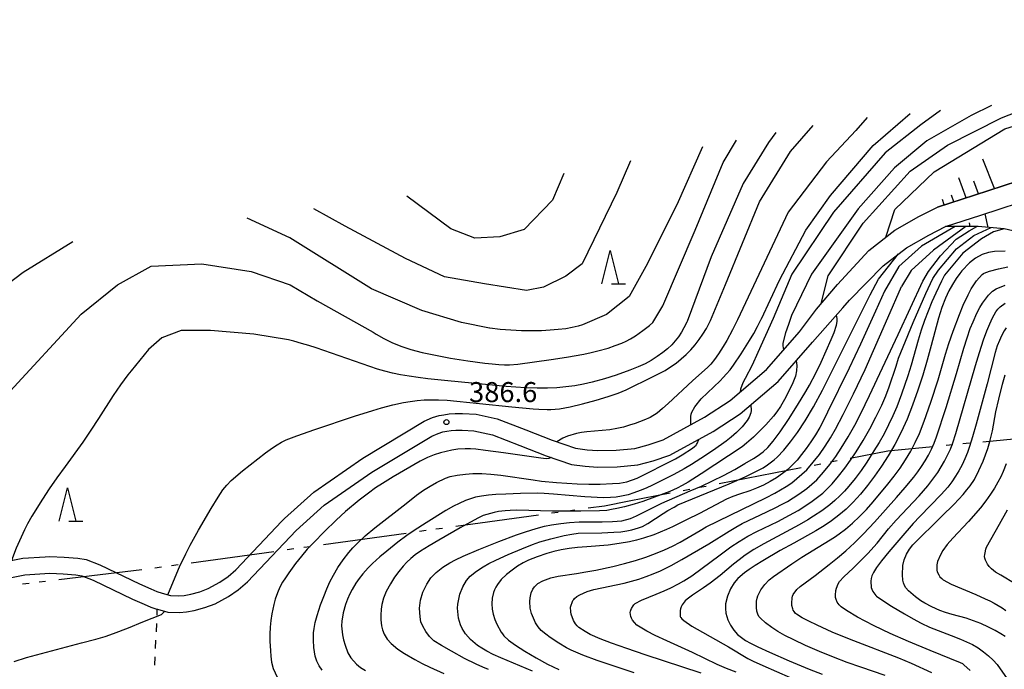
# Model space of a CAD drawing. Units: metres. Extents: x -48055 to -45747, y -124591 to -122873.
# Drawn here: x -47492 to -47344, y -124429 to -124332 of the extents above; entities that cross this region are included whole.
import ezdxf

# ---------------------------------------------------------------- set-up
doc = ezdxf.new("R2010")
doc.units = ezdxf.units.M
doc.header["$LTSCALE"] = 2.5
doc.layers.get('0').update_dxf_attribs({"linetype": 'CONTINUOUS'})
for name, color, linetype in [('1103000', 7, 'CONTINUOUS'), ('2101000', 7, 'CONTINUOUS'), ('6101110', 7, 'CONTINUOUS'), ('6101990', 7, 'CONTINUOUS'), ('6301000', 7, 'CONTINUOUS'), ('6332000', 7, 'CONTINUOUS'), ('7101000', 7, 'CONTINUOUS'), ('7102000', 7, 'CONTINUOUS'), ('7312000', 7, 'CONTINUOUS')]:
    doc.layers.add(name, color=color, linetype=linetype)
doc.styles.add('Dm_Anotation', font='txt')

# ---------------------------------------------------------------- blocks, each defined once
blk = doc.blocks.new('633200')
at = {"color": 0, "linetype": 'ByBlock', "lineweight": -2}
for points in [[(-0.5, -1), (0, 1), (0.5, -1)], [(0.08, -1), (0.92, -1)]]:
    blk.add_lwpolyline(points, dxfattribs=at)
blk = doc.blocks.new('731200')
at = {"color": 0, "linetype": 'ByBlock', "lineweight": -2}
blk.add_circle((0, 0), 0.15, dxfattribs=at)

msp = doc.modelspace()

# ---------------------------------------------------------------- linework, layer by layer
at = {"layer": '1103000', "linetype": 'Continuous'}
for points in [[(-47347.36, -124395.03), (-47341.14, -124394.43)], [(-47361.56, -124396.4), (-47361.05, -124396.35)], [(-47361.05, -124396.35), (-47354.83, -124395.75)], [(-47352.84, -124395.56), (-47351.84, -124395.46)], [(-47350.35, -124395.32), (-47349.35, -124395.22)], [(-47367.19, -124397.49), (-47361.56, -124396.4)], [(-47380.69, -124400.1), (-47374.56, -124398.91)], [(-47372.59, -124398.53), (-47371.61, -124398.34)], [(-47370.14, -124398.06), (-47369.16, -124397.87)], [(-47386.83, -124401.29), (-47380.69, -124400.1)], [(-47392.23, -124402.33), (-47391.25, -124402.14)], [(-47389.78, -124401.86), (-47388.79, -124401.67)], [(-47400.33, -124403.9), (-47394.19, -124402.71)], [(-47406.49, -124404.96), (-47404.04, -124404.62)], [(-47404.04, -124404.62), (-47400.33, -124403.9)], [(-47420.11, -124406.84), (-47413.92, -124405.98)], [(-47411.94, -124405.71), (-47410.94, -124405.57)], [(-47409.46, -124405.37), (-47408.47, -124405.23)], [(-47429.27, -124408.11), (-47428.28, -124407.97)], [(-47426.3, -124407.69), (-47420.11, -124406.84)], [(-47446.11, -124410.43), (-47439.92, -124409.58)], [(-47439.92, -124409.58), (-47433.73, -124408.72)], [(-47431.75, -124408.45), (-47430.76, -124408.31)], [(-47451.56, -124411.19), (-47450.57, -124411.05)], [(-47449.08, -124410.84), (-47448.09, -124410.71)], [(-47465.92, -124413.17), (-47459.73, -124412.32)], [(-47459.73, -124412.32), (-47453.54, -124411.46)], [(-47471.37, -124413.93), (-47470.38, -124413.79)], [(-47468.89, -124413.58), (-47467.9, -124413.45)], [(-47485.76, -124415.69), (-47479.56, -124414.94)], [(-47479.56, -124414.94), (-47473.35, -124414.19)], [(-47491.22, -124416.35), (-47490.23, -124416.23)], [(-47488.74, -124416.05), (-47487.75, -124415.93)]]:
    msp.add_lwpolyline(points, dxfattribs=at)
at = {"layer": '2101000', "flags": 128}
for points in [[(-47372.28, -124375.16), (-47369.1, -124371.47), (-47364.42, -124366.38), (-47360.53, -124363.34), (-47356.93, -124361.3), (-47354.11, -124359.87), (-47348.61, -124358.07), (-47339.99, -124355.28), (-47321.31, -124350.24)], [(-47367.29, -124373.84), (-47362.28, -124368.7), (-47358.77, -124365.97), (-47355.43, -124364.07), (-47352.91, -124362.78), (-47347.63, -124361.07), (-47339.09, -124358.3), (-47327.93, -124355.29)], [(-47496.38, -124416.06), (-47490.85, -124414.96), (-47487.11, -124414.72), (-47485.14, -124414.81), (-47483.24, -124414.98), (-47482.33, -124415.13), (-47480.63, -124415.77), (-47474.75, -124418.61), (-47472.99, -124419.39), (-47472, -124419.81), (-47471.07, -124420.12), (-47471, -124420.14), (-47469.42, -124420.56), (-47467.7, -124420.64), (-47466.64, -124420.53), (-47465.47, -124420.33), (-47463.88, -124419.89), (-47462.37, -124419.31), (-47460.33, -124418.2), (-47458.88, -124417.22), (-47457.51, -124416.05), (-47450.2, -124408.32), (-47446.03, -124404.56), (-47438.86, -124399.62), (-47429.89, -124394.18), (-47428.94, -124393.78), (-47428.22, -124393.56), (-47427.66, -124393.47), (-47426.97, -124393.35), (-47426.28, -124393.3), (-47425.35, -124393.3), (-47423.58, -124393.39), (-47420.82, -124393.99), (-47416.69, -124395.59), (-47412.75, -124397.13), (-47408.95, -124398.47), (-47406.89, -124398.72), (-47405.08, -124398.85), (-47402.12, -124398.82), (-47399.02, -124398.52), (-47396.74, -124397.89), (-47394.22, -124397.05), (-47387.73, -124393.51), (-47383.69, -124390.84), (-47377.99, -124386.02), (-47372.87, -124380.13), (-47368.3, -124374.98), (-47367.29, -124373.84)], [(-47496.93, -124413.62), (-47491.17, -124412.48), (-47487.83, -124412.26), (-47487.13, -124412.21), (-47484.97, -124412.32), (-47482.93, -124412.5), (-47481.69, -124412.7), (-47479.65, -124413.47), (-47473.7, -124416.35), (-47472, -124417.09), (-47471.11, -124417.47), (-47470.28, -124417.75), (-47469.04, -124418.07), (-47467.78, -124418.13), (-47466.98, -124418.05), (-47466.01, -124417.89), (-47464.66, -124417.51), (-47463.42, -124417.03), (-47461.63, -124416.06), (-47460.39, -124415.23), (-47459.24, -124414.24), (-47452.35, -124406.95), (-47451.95, -124406.53), (-47447.58, -124402.59), (-47440.22, -124397.52), (-47431.02, -124391.94), (-47429.79, -124391.43), (-47428.79, -124391.12), (-47428.07, -124391.01), (-47427.27, -124390.87), (-47426.38, -124390.8), (-47425.29, -124390.8), (-47423.25, -124390.91), (-47420.1, -124391.59), (-47415.78, -124393.26), (-47411.88, -124394.79), (-47408.38, -124396.02), (-47406.64, -124396.23), (-47405, -124396.35), (-47402.26, -124396.32), (-47399.48, -124396.05), (-47397.47, -124395.5), (-47395.22, -124394.75), (-47389.02, -124391.37), (-47385.19, -124388.84), (-47379.75, -124384.23), (-47374.82, -124378.56), (-47372.28, -124375.16)]]:
    msp.add_lwpolyline(points, dxfattribs=at)
at = {"layer": '6101110', "flags": 128}
for points in [[(-47321.31, -124350.24), (-47339.99, -124355.28), (-47348.61, -124358.07), (-47354.11, -124359.87)], [(-47340.47, -124364.01), (-47344.16, -124363.13), (-47348.04, -124362.79), (-47352.91, -124362.78)]]:
    msp.add_lwpolyline(points, dxfattribs=at)
at = {"layer": '6101990', "flags": 128}
for points in [[(-47345.58, -124357.09), (-47347.33, -124352.7)], [(-47349.82, -124358.47), (-47350.94, -124355.52)], [(-47347.99, -124357.87), (-47348.7, -124356)], [(-47353.14, -124359.55), (-47353.4, -124358.76)], [(-47351.66, -124359.07), (-47352.01, -124358.1)], [(-47346.55, -124362.92), (-47347.01, -124360.87)], [(-47349.22, -124362.79), (-47349.35, -124362.23)]]:
    msp.add_lwpolyline(points, dxfattribs=at)
at = {"layer": '6301000', "linetype": 'Continuous'}
for points in [[(-47471.07, -124420.12), (-47471.11, -124421.02)], [(-47471.16, -124422.26), (-47471.21, -124423.51)], [(-47471.27, -124424.76), (-47471.32, -124426.01)], [(-47471.37, -124427.26), (-47471.42, -124428.51)]]:
    msp.add_lwpolyline(points, dxfattribs=at)
at = {"layer": '7101000', "flags": 128}
for points, elevation in [([(-47380.51, -124376.63), (-47377.82, -124370.83), (-47373.83, -124363.36), (-47370.14, -124358.15), (-47363.79, -124350.66), (-47358.23, -124345.85)], 390), ([(-47389.36, -124350.85), (-47393.19, -124359.54), (-47397.85, -124368.77), (-47400.34, -124373.28), (-47403.73, -124375.95), (-47407.33, -124377.54)], 380), ([(-47421.23, -124378.01), (-47425.42, -124377.15), (-47431.37, -124375.37), (-47438.92, -124372.15), (-47451.16, -124364.49), (-47457.56, -124361.54)], 380), ([(-47351.47, -124362.79), (-47356.53, -124365.74), (-47359.93, -124368.79), (-47362.05, -124372.46)], 400), ([(-47483.68, -124365.07), (-47491.12, -124369.66), (-47500.17, -124376.51), (-47507.5, -124384.58), (-47512.79, -124391.91)], 380), ([(-47343.99, -124366.46), (-47345.61, -124366.53), (-47346.47, -124366.67), (-47347.44, -124366.98), (-47348.45, -124367.53), (-47349.32, -124368.23), (-47350.48, -124369.41)], 410), ([(-47350.48, -124369.41), (-47350.8, -124369.82), (-47351.34, -124370.6), (-47351.88, -124371.48), (-47352.41, -124372.45), (-47352.94, -124373.55), (-47353.47, -124374.91), (-47354, -124376.54), (-47355.07, -124380.63), (-47355.67, -124382.84), (-47356.33, -124385.07), (-47357.06, -124387.3), (-47357.85, -124389.54), (-47358.69, -124391.65), (-47359.59, -124393.62), (-47360.53, -124395.44), (-47361.53, -124397.13), (-47362.54, -124398.72), (-47363.57, -124400.21), (-47364.62, -124401.61), (-47365.68, -124402.91), (-47366.75, -124404.08), (-47367.82, -124405.13), (-47368.9, -124406.06), (-47369.99, -124406.88), (-47371.13, -124407.66), (-47372.35, -124408.41), (-47375.66, -124410.21), (-47377.68, -124411.33), (-47380.31, -124412.89), (-47381.43, -124413.59), (-47382.34, -124414.19), (-47383.06, -124414.69), (-47384.04, -124415.51), (-47384.6, -124416.16), (-47385.14, -124417.07), (-47385.6, -124418.15), (-47385.87, -124419.32), (-47385.91, -124420), (-47385.82, -124420.71), (-47385.52, -124421.73), (-47385.15, -124422.52), (-47384.66, -124423.26), (-47384.07, -124423.9), (-47382.87, -124424.8), (-47382.15, -124425.21), (-47381.05, -124425.77), (-47379.29, -124426.58), (-47376.33, -124427.85), (-47373.36, -124429.09), (-47371.43, -124429.85)], 410), ([(-47362.05, -124372.46), (-47363.4, -124375.45), (-47365.68, -124380.44), (-47367.37, -124384.03), (-47370.59, -124390.62), (-47371.17, -124391.78), (-47371.78, -124392.91), (-47372.42, -124394), (-47373.1, -124395.06), (-47373.8, -124396.06), (-47374.48, -124396.97), (-47375.17, -124397.79), (-47375.85, -124398.52), (-47376.56, -124399.19), (-47377.36, -124399.82), (-47378.25, -124400.43), (-47379.21, -124401), (-47380.22, -124401.53), (-47381.23, -124401.99), (-47382.25, -124402.38), (-47383.77, -124402.87), (-47384.77, -124403.22), (-47385.75, -124403.63), (-47389.8, -124405.77), (-47391.74, -124406.76), (-47393.83, -124407.79), (-47394.74, -124408.21), (-47395.68, -124408.6), (-47396.65, -124408.97), (-47398.19, -124409.48), (-47399.23, -124409.77), (-47400.26, -124410.02), (-47401.81, -124410.3), (-47403.46, -124410.51), (-47406.67, -124410.77), (-47408.04, -124410.88), (-47409.31, -124411.04), (-47410.51, -124411.25), (-47411.62, -124411.5), (-47412.65, -124411.79), (-47414.09, -124412.26), (-47415.38, -124412.77), (-47416.2, -124413.17), (-47417.03, -124413.67), (-47417.87, -124414.26), (-47418.71, -124414.94), (-47419.48, -124415.68), (-47420.07, -124416.45), (-47420.31, -124416.84), (-47420.5, -124417.24), (-47420.66, -124417.65), (-47420.85, -124418.48), (-47420.91, -124419.3), (-47420.87, -124420.1), (-47420.71, -124420.89), (-47420.45, -124421.66), (-47420.16, -124422.37), (-47419.49, -124423.58), (-47419.31, -124423.84), (-47419.09, -124424.11), (-47418.38, -124424.75), (-47417.34, -124425.52), (-47415.96, -124426.42), (-47414.28, -124427.43), (-47412.56, -124428.35), (-47411.71, -124428.76), (-47410.85, -124429.14)], 400), ([(-47391.06, -124392.48), (-47391.07, -124391.27), (-47391.01, -124390.9), (-47390.92, -124390.63), (-47390.46, -124389.8), (-47389.53, -124388.59), (-47386.7, -124385.89), (-47386.22, -124385.43), (-47385.72, -124384.88), (-47385.21, -124384.25), (-47384.67, -124383.54), (-47383.52, -124381.88), (-47382.29, -124379.89), (-47381.67, -124378.82), (-47381.09, -124377.75), (-47380.54, -124376.68), (-47380.51, -124376.63)], 390), ([(-47407.33, -124377.54), (-47407.98, -124377.74), (-47408.85, -124377.93), (-47409.83, -124378.1), (-47410.94, -124378.24), (-47412.15, -124378.34), (-47413.48, -124378.4), (-47414.91, -124378.42), (-47416.46, -124378.4), (-47418.05, -124378.33), (-47419.63, -124378.2), (-47421.2, -124378.01), (-47421.23, -124378.01)], 380), ([(-47344, -124424.23), (-47344.63, -124423.8), (-47345.47, -124423.33), (-47346.49, -124422.8), (-47347.62, -124422.29), (-47348.73, -124421.85), (-47349.82, -124421.48), (-47351.95, -124420.92), (-47352.91, -124420.62), (-47353.8, -124420.3), (-47354.98, -124419.78), (-47356.02, -124419.23), (-47356.64, -124418.85), (-47357.44, -124418.28), (-47358.46, -124417.39), (-47358.88, -124416.91), (-47359.08, -124416.56), (-47359.23, -124416.19), (-47359.32, -124415.8), (-47359.37, -124414.98), (-47359.31, -124413.56), (-47359.12, -124412.74), (-47358.78, -124411.9), (-47358.32, -124411.11), (-47357.84, -124410.49), (-47353.48, -124406.19), (-47351.69, -124404.43), (-47350.94, -124403.64), (-47350.28, -124402.92), (-47349.72, -124402.26), (-47349.25, -124401.66), (-47348.59, -124400.67), (-47347.93, -124399.34), (-47347.31, -124397.97), (-47346.93, -124397.02), (-47346.58, -124396.04), (-47346.27, -124395.02), (-47345.89, -124393.38), (-47345.37, -124390.55), (-47344.96, -124388.68), (-47344.4, -124386.39), (-47344.01, -124385)], 420), ([(-47446.31, -124429.28), (-47446.78, -124428.61), (-47447.14, -124427.91), (-47447.39, -124427.15), (-47447.59, -124425.89), (-47447.64, -124424.76), (-47447.61, -124423.68), (-47447.54, -124423.02), (-47447.36, -124422.11), (-47447.08, -124421.09), (-47446.55, -124419.47), (-47446.09, -124418.2), (-47445.64, -124417.07), (-47445.18, -124416.05), (-47444.62, -124415.01), (-47443.95, -124413.89), (-47443.17, -124412.73), (-47442.32, -124411.63), (-47441.71, -124410.93), (-47441.06, -124410.26), (-47439.88, -124409.16), (-47438.41, -124407.93), (-47433.75, -124404.28), (-47432.16, -124403.06), (-47431.12, -124402.31), (-47430.14, -124401.67), (-47429.2, -124401.12), (-47427.85, -124400.5), (-47427.12, -124400.27), (-47426.09, -124400.05), (-47424.84, -124399.89), (-47423.72, -124399.82), (-47422.41, -124399.81), (-47421.07, -124399.88), (-47419.54, -124400.03), (-47414.7, -124400.75), (-47413.47, -124400.93), (-47411.21, -124401.13), (-47408.11, -124401.32), (-47406.37, -124401.39), (-47404.65, -124401.39), (-47402.83, -124401.3), (-47401.79, -124401.23), (-47400.68, -124401.03), (-47399.13, -124400.52), (-47393.39, -124397.59), (-47392.37, -124397.01), (-47390.81, -124395.99), (-47390.51, -124395.77), (-47390.27, -124395.53), (-47390.22, -124395.47), (-47390.13, -124395.31), (-47389.9, -124394.69)], 390)]:
    msp.add_lwpolyline(points, dxfattribs=dict(at, elevation=elevation))
at = {"layer": '7102000', "flags": 128}
for points, elevation in [([(-47361.89, -124364.4), (-47360.52, -124360.25), (-47354.62, -124354.59), (-47344.04, -124348.15), (-47332.1, -124344.46), (-47320.52, -124340.37), (-47313.16, -124337.25), (-47303.63, -124331.8)], 398), ([(-47346.03, -124344.67), (-47349.08, -124346.15), (-47355.72, -124349.96), (-47360.57, -124354.02), (-47366, -124360.15), (-47372.99, -124369.91), (-47375.99, -124376.14)], 394), ([(-47371.58, -124374.35), (-47370.5, -124370.19), (-47365.26, -124362.27), (-47358.21, -124354.51), (-47352.62, -124350.61), (-47344.55, -124346.51), (-47337.9, -124343.89)], 396), ([(-47353.7, -124345.41), (-47356.62, -124347.56), (-47361.96, -124351.73), (-47369.73, -124360.62), (-47375.96, -124369.94), (-47378.77, -124376.57)], 392), ([(-47388.14, -124376.88), (-47385.91, -124371.47), (-47380.79, -124359.07), (-47376.16, -124351.53), (-47372.78, -124347.64)], 386), ([(-47364.65, -124346.46), (-47366.36, -124348.41), (-47370.77, -124353.11), (-47376.48, -124360.65), (-47380.51, -124369.14), (-47384.09, -124376.75)], 388), ([(-47378.37, -124348.72), (-47379.43, -124350.21), (-47383.24, -124356.35), (-47388.04, -124367.34), (-47391.62, -124377)], 384), ([(-47396.79, -124377.18), (-47395.27, -124374.65), (-47390.41, -124363.35), (-47386.22, -124353.2), (-47384.23, -124349.86)], 382), ([(-47400.13, -124352.93), (-47402.16, -124357.67), (-47407.37, -124368.38), (-47409.79, -124370.22), (-47413.16, -124371.86), (-47415.71, -124372.4), (-47422, -124371.4), (-47427.98, -124370.34), (-47433.81, -124367.56), (-47442.89, -124362.76), (-47447.55, -124360.16)], 378), ([(-47410.1, -124354.86), (-47411.79, -124358.84), (-47416.03, -124363.25), (-47419.71, -124364.34), (-47423.45, -124364.53), (-47427.05, -124363.13), (-47433.64, -124358.23)], 376), ([(-47349.89, -124362.79), (-47354.74, -124366.31), (-47358.09, -124369.4), (-47359.51, -124371.79)], 402), ([(-47356.35, -124370.96), (-47355.49, -124369.52), (-47353.69, -124367.19), (-47351.35, -124364.68), (-47349.39, -124363.46), (-47348.25, -124362.79)], 404), ([(-47354.85, -124370.56), (-47353.99, -124369.32), (-47351.29, -124366.13), (-47348.68, -124364.13), (-47346.1, -124362.96)], 406), ([(-47344.16, -124363.13), (-47345.72, -124363.58), (-47347.55, -124364.63), (-47350.34, -124366.76), (-47353.08, -124370.1)], 408), ([(-47364.2, -124373.03), (-47362.96, -124370.7), (-47359.95, -124366.89)], 398), ([(-47493.65, -124388.09), (-47482.41, -124375.91), (-47476.97, -124371.53), (-47471.96, -124368.74), (-47464.32, -124368.4), (-47456.93, -124369.52), (-47451.12, -124371.52), (-47447.09, -124373.91), (-47438.7, -124378.6)], 382), ([(-47361.96, -124430.05), (-47365.62, -124428.82), (-47367.65, -124428.1), (-47369.72, -124427.32), (-47371.81, -124426.46), (-47373.89, -124425.55), (-47375.65, -124424.74), (-47377.02, -124424.05), (-47378.03, -124423.49), (-47378.97, -124422.85), (-47379.88, -124422.18), (-47380.66, -124421.49), (-47380.88, -124421.21), (-47381.04, -124420.88), (-47381.19, -124420.43), (-47381.27, -124419.85), (-47381.23, -124418.91), (-47381.16, -124418.48), (-47381.03, -124418.1), (-47380.58, -124417.25), (-47379.99, -124416.43), (-47379.34, -124415.74), (-47378.68, -124415.21), (-47375.94, -124413.32), (-47374.44, -124412.33), (-47371.12, -124410.3), (-47369.54, -124409.31), (-47368.87, -124408.86), (-47367.9, -124408.13), (-47366.88, -124407.26), (-47365.82, -124406.25), (-47364.79, -124405.18), (-47363.79, -124404.06), (-47361.57, -124401.37), (-47360.63, -124400.19), (-47359.74, -124398.99), (-47358.91, -124397.75), (-47358.14, -124396.46), (-47357.45, -124395.14), (-47356.84, -124393.78), (-47356.11, -124391.93), (-47355.11, -124389.1), (-47354.01, -124385.78), (-47352.91, -124381.93), (-47352.41, -124380.3), (-47351.78, -124378.46), (-47350.85, -124375.98), (-47350.27, -124374.57), (-47349.53, -124373.02), (-47349.08, -124372.15), (-47348.31, -124370.93), (-47347.45, -124369.96), (-47347.26, -124369.82), (-47347.15, -124369.76), (-47346.35, -124369.49), (-47345, -124369.11), (-47343.57, -124368.84)], 412), ([(-47389.56, -124429.72), (-47397.91, -124426.94), (-47400.67, -124426.01), (-47402.97, -124425.21), (-47404.68, -124424.57), (-47406.17, -124423.92), (-47406.93, -124423.48), (-47407.84, -124422.85), (-47408.1, -124422.6), (-47408.34, -124422.31), (-47408.64, -124421.82), (-47409.02, -124420.85), (-47409.08, -124420.52), (-47409.11, -124419.83), (-47409.08, -124419.65), (-47408.82, -124418.99), (-47408.74, -124418.83), (-47408.63, -124418.67), (-47408.5, -124418.52), (-47408.16, -124418.23), (-47407.73, -124417.97), (-47406.62, -124417.5), (-47405.61, -124417.2), (-47401.07, -124416.21), (-47399.96, -124415.94), (-47398.87, -124415.62), (-47397.78, -124415.25), (-47396.71, -124414.83), (-47395.65, -124414.37), (-47394.04, -124413.58), (-47392.43, -124412.68), (-47388.4, -124410.32), (-47385.33, -124408.43), (-47384.35, -124407.83), (-47383.4, -124407.29), (-47379.72, -124405.56), (-47378.37, -124404.91), (-47377.48, -124404.45), (-47376.61, -124403.97), (-47375.75, -124403.46), (-47374.92, -124402.91), (-47373.71, -124402.04), (-47372.95, -124401.4), (-47372.23, -124400.72), (-47371.22, -124399.62), (-47370.27, -124398.46), (-47369.38, -124397.26), (-47368.55, -124396.01), (-47367.5, -124394.31), (-47366.53, -124392.56), (-47365.61, -124390.79), (-47364.3, -124388.1), (-47360.02, -124378.97), (-47356.35, -124370.96)], 404), ([(-47384.29, -124429.56), (-47385.75, -124428.99), (-47387.13, -124428.4), (-47390.85, -124426.6), (-47394.69, -124424.89), (-47396.41, -124424.09), (-47397.7, -124423.41), (-47399.15, -124422.5), (-47399.54, -124422.14), (-47399.81, -124421.79), (-47399.99, -124421.46), (-47400.07, -124421.23), (-47400.14, -124420.93), (-47400.15, -124420.61), (-47400.13, -124420.44), (-47400.09, -124420.28), (-47399.99, -124420.03), (-47399.74, -124419.62), (-47399.61, -124419.46), (-47399.4, -124419.28), (-47398.49, -124418.75), (-47396.26, -124417.88), (-47395.09, -124417.38), (-47394.07, -124416.91), (-47392.95, -124416.34), (-47392.15, -124415.9), (-47390.91, -124415.12), (-47386.68, -124411.96), (-47385.07, -124410.79), (-47383.82, -124409.97), (-47382.53, -124409.2), (-47381.21, -124408.49), (-47378.07, -124406.97), (-47376.29, -124406.05), (-47374.98, -124405.32), (-47374.13, -124404.8), (-47372.9, -124403.96), (-47372.1, -124403.36), (-47371.33, -124402.73), (-47370.6, -124402.05), (-47369.91, -124401.34), (-47368.94, -124400.2), (-47368.02, -124399.02), (-47367.15, -124397.8), (-47366.32, -124396.56), (-47365.27, -124394.86), (-47364.28, -124393.12), (-47363.35, -124391.35), (-47362.48, -124389.55), (-47361.89, -124388.18), (-47361.35, -124386.81), (-47360.33, -124383.69), (-47359.95, -124382.54), (-47359.29, -124380.83), (-47357.77, -124377.19), (-47355.87, -124372.81), (-47354.85, -124370.56)], 406), ([(-47353.08, -124370.1), (-47353.53, -124370.97), (-47354.39, -124372.76), (-47354.96, -124374.07), (-47355.53, -124375.46), (-47356.07, -124376.89), (-47356.56, -124378.34), (-47357.01, -124379.83), (-47358.06, -124383.57), (-47358.56, -124385.14), (-47359.51, -124387.93), (-47360.22, -124389.8), (-47360.81, -124391.17), (-47361.45, -124392.51), (-47362.14, -124393.84), (-47362.89, -124395.14), (-47363.66, -124396.42), (-47364.74, -124398.1), (-47365.58, -124399.34), (-47366.48, -124400.54), (-47367.42, -124401.7), (-47368.08, -124402.44), (-47368.78, -124403.15), (-47369.51, -124403.83), (-47370.27, -124404.47), (-47371.46, -124405.37), (-47372.69, -124406.21), (-47373.55, -124406.74), (-47374.84, -124407.49), (-47376.16, -124408.2), (-47380.13, -124410.32), (-47381.64, -124411.2), (-47382.92, -124412.02), (-47383.85, -124412.73), (-47384.67, -124413.4), (-47386.7, -124415.1), (-47388.21, -124416.25), (-47389.17, -124416.92), (-47390.84, -124418.01), (-47391.63, -124418.6), (-47391.94, -124418.89), (-47392.36, -124419.46), (-47392.52, -124419.77), (-47392.62, -124420.06), (-47392.68, -124420.34), (-47392.69, -124420.61), (-47392.69, -124420.7), (-47392.69, -124420.78), (-47392.69, -124420.85), (-47392.69, -124420.92), (-47392.69, -124420.99), (-47392.69, -124421.05), (-47392.69, -124421.11), (-47392.68, -124421.17), (-47392.66, -124421.24), (-47392.63, -124421.31), (-47392.58, -124421.38), (-47392.45, -124421.55), (-47392.15, -124421.83), (-47390.95, -124422.65), (-47390.12, -124423.13), (-47385.45, -124425.76), (-47382.52, -124427.52), (-47381.77, -124427.9), (-47380.28, -124428.57), (-47376.18, -124430.36)], 408), ([(-47399.58, -124429.64), (-47402.74, -124428.62), (-47405.14, -124427.79), (-47407.25, -124426.99), (-47408.99, -124426.25), (-47409.71, -124425.9), (-47410.88, -124425.23), (-47412.17, -124424.36), (-47412.83, -124423.88), (-47413.5, -124423.3), (-47413.96, -124422.78), (-47414.34, -124422.19), (-47414.94, -124420.78), (-47415.13, -124419.99), (-47415.2, -124418.99), (-47415.16, -124418.44), (-47414.98, -124417.68), (-47414.74, -124417.11), (-47414.53, -124416.79), (-47414.28, -124416.51), (-47413.99, -124416.27), (-47413.27, -124415.87), (-47412.08, -124415.44), (-47410.97, -124415.19), (-47408.22, -124414.78), (-47406.83, -124414.55), (-47405.31, -124414.27), (-47402.77, -124413.72), (-47401.02, -124413.3), (-47399.37, -124412.83), (-47397.83, -124412.33), (-47396.39, -124411.79), (-47395.05, -124411.23), (-47393.81, -124410.66), (-47392.67, -124410.08), (-47389.68, -124408.33), (-47388.8, -124407.81), (-47379.87, -124403.42), (-47378.5, -124402.74), (-47377.63, -124402.25), (-47376.79, -124401.73), (-47375.97, -124401.17), (-47375.18, -124400.57), (-47374.44, -124399.92), (-47373.73, -124399.23), (-47372.74, -124398.11), (-47371.81, -124396.93), (-47370.95, -124395.72), (-47370.14, -124394.46), (-47369.39, -124393.17), (-47368.25, -124390.98), (-47366.7, -124387.85), (-47364.96, -124384.19), (-47361.59, -124376.46), (-47359.51, -124371.79)], 402), ([(-47354.99, -124429.65), (-47358, -124428.27), (-47359.92, -124427.45), (-47366.66, -124424.86), (-47368.32, -124424.21), (-47369.9, -124423.55), (-47372.14, -124422.53), (-47373.43, -124421.91), (-47374.4, -124421.41), (-47375.25, -124420.89), (-47375.38, -124420.78), (-47375.61, -124420.49), (-47375.73, -124420.28), (-47375.82, -124420.07), (-47375.94, -124419.56), (-47375.97, -124419.21), (-47375.91, -124418.41), (-47375.84, -124418.18), (-47375.73, -124417.95), (-47375.18, -124417.19), (-47374.71, -124416.74), (-47372.46, -124415.08), (-47370.35, -124413.44), (-47369.09, -124412.41), (-47367.85, -124411.36), (-47366.57, -124410.18), (-47365.23, -124408.85), (-47363.57, -124407.11), (-47360.27, -124403.41), (-47358.96, -124401.91), (-47357.69, -124400.36), (-47357.1, -124399.56), (-47356.53, -124398.74), (-47356, -124397.9), (-47355.49, -124397.04), (-47355.03, -124396.15), (-47354.62, -124395.25), (-47354.26, -124394.32), (-47352.85, -124389.93), (-47351.26, -124384.8), (-47350.17, -124381.03), (-47349.69, -124379.45), (-47349.21, -124378.08), (-47348.81, -124377.06), (-47348.23, -124375.76), (-47347.81, -124374.94), (-47347.4, -124374.27), (-47346.51, -124373.08), (-47345.88, -124372.5), (-47345.36, -124372.15), (-47344.01, -124371.6)], 414), ([(-47414.79, -124429.43), (-47419.56, -124427.42), (-47420.71, -124426.91), (-47421.67, -124426.42), (-47422.42, -124425.98), (-47423.04, -124425.55), (-47424.07, -124424.69), (-47424.83, -124423.82), (-47425.36, -124423.02), (-47425.6, -124422.46), (-47425.88, -124421.46), (-47426.05, -124419.99), (-47426.01, -124419.36), (-47425.7, -124417.88), (-47425.24, -124416.76), (-47424.68, -124415.84), (-47424.14, -124415.19), (-47423.21, -124414.45), (-47422.2, -124413.78), (-47421.34, -124413.29), (-47420.32, -124412.77), (-47418.46, -124411.92), (-47416.42, -124411.07), (-47414.82, -124410.44), (-47413.72, -124410.05), (-47412.07, -124409.59), (-47410.07, -124409.11), (-47408.91, -124408.87), (-47407.95, -124408.73), (-47404.4, -124408.67), (-47402.63, -124408.6), (-47401.59, -124408.52), (-47400.69, -124408.39), (-47399.92, -124408.22), (-47398.93, -124407.95), (-47398.32, -124407.74), (-47397.52, -124407.29), (-47395.25, -124405.81), (-47394.53, -124405.36), (-47393.6, -124404.82), (-47393.01, -124404.5), (-47385.34, -124401.35), (-47382.94, -124400.3), (-47381.93, -124399.81), (-47381.04, -124399.35), (-47380.26, -124398.93), (-47379.62, -124398.52), (-47378.62, -124397.76), (-47378.14, -124397.33), (-47377.15, -124396.3), (-47376.13, -124395.07), (-47375.08, -124393.64), (-47373.95, -124391.91), (-47372.71, -124389.8), (-47371.37, -124387.31), (-47364.2, -124373.03)], 398), ([(-47349.22, -124429.33), (-47350.16, -124428.46), (-47350.34, -124428.33), (-47350.67, -124428.16), (-47355.24, -124426.32), (-47358.48, -124424.96), (-47361.21, -124423.75), (-47363.64, -124422.62), (-47364.99, -124421.93), (-47366.13, -124421.31), (-47367.77, -124420.33), (-47368.55, -124419.79), (-47368.88, -124419.45), (-47369.14, -124419.06), (-47369.32, -124418.68), (-47369.37, -124418.51), (-47369.4, -124418.36), (-47369.41, -124418.29), (-47369.41, -124418.21), (-47369.41, -124418.12), (-47369.42, -124418.03), (-47369.37, -124417.32), (-47369.28, -124416.96), (-47369, -124416.31), (-47368.8, -124415.96), (-47368.17, -124415.27), (-47366.75, -124413.96), (-47365.71, -124412.95), (-47364.57, -124411.76), (-47363.18, -124410.21), (-47361.46, -124408.1), (-47360.31, -124406.77), (-47356.9, -124403.13), (-47356.23, -124402.39), (-47355.58, -124401.63), (-47354.67, -124400.45), (-47354.09, -124399.64), (-47353.56, -124398.8), (-47353.07, -124397.94), (-47352.61, -124397.05), (-47352.2, -124396.14), (-47351.83, -124395.22), (-47351.36, -124393.8), (-47348.42, -124383.61), (-47347.85, -124381.69), (-47347.23, -124379.78), (-47346.72, -124378.4), (-47346.29, -124377.35), (-47345.91, -124376.48), (-47345.41, -124375.55), (-47345.1, -124375.16), (-47344.74, -124374.8), (-47343.99, -124374.26)], 416), ([(-47469.46, -124417.96), (-47468.61, -124415.92), (-47467.68, -124413.8), (-47466.75, -124411.81), (-47466.11, -124410.53), (-47464.86, -124408.28), (-47462.95, -124405.02), (-47461.91, -124403.34), (-47461.2, -124402.26), (-47460.61, -124401.52), (-47459.97, -124400.84), (-47458.25, -124399.42), (-47455.97, -124397.61), (-47454.8, -124396.7), (-47453.76, -124395.93), (-47453.07, -124395.49), (-47452.39, -124395.1), (-47451.71, -124394.77), (-47450.13, -124394.14), (-47447.43, -124393.2), (-47441.45, -124391.21), (-47438.74, -124390.34), (-47437.42, -124389.94), (-47435.75, -124389.5), (-47434.15, -124389.16), (-47433.11, -124388.99), (-47432.08, -124388.86), (-47431.04, -124388.78), (-47429.98, -124388.75), (-47428.91, -124388.76), (-47427.59, -124388.83), (-47417.92, -124389.81), (-47414.69, -124390.11), (-47413.87, -124390.17), (-47412.59, -124390.23), (-47412.04, -124390.22), (-47410.75, -124390.09), (-47409.18, -124389.81), (-47407.33, -124389.38), (-47405.29, -124388.82), (-47403.48, -124388.27), (-47401.98, -124387.75), (-47400.79, -124387.26), (-47396.71, -124385.28), (-47395.82, -124384.83), (-47394.95, -124384.35), (-47394.11, -124383.82), (-47393.3, -124383.25), (-47392.52, -124382.64), (-47391.78, -124381.98), (-47391.09, -124381.27), (-47390.44, -124380.52), (-47389.83, -124379.73), (-47389.28, -124378.91), (-47388.76, -124378.06), (-47388.14, -124376.88)], 386), ([(-47391.62, -124377), (-47391.68, -124377.13), (-47392.13, -124377.99), (-47392.5, -124378.63), (-47392.95, -124379.3), (-47393.43, -124379.91), (-47393.95, -124380.51), (-47394.56, -124381.1), (-47395.28, -124381.69), (-47396.12, -124382.29), (-47397.02, -124382.85), (-47397.95, -124383.35), (-47398.97, -124383.82), (-47400.23, -124384.33), (-47402.29, -124385.06), (-47404.02, -124385.6), (-47405.87, -124386.09), (-47407.16, -124386.39), (-47408.48, -124386.64), (-47409.82, -124386.83), (-47411.18, -124386.96), (-47412.57, -124387.03), (-47414.12, -124387.03), (-47415.84, -124386.97), (-47418.74, -124386.76), (-47427.48, -124385.92), (-47430.48, -124385.62), (-47431.91, -124385.43), (-47433.27, -124385.23), (-47434.56, -124385), (-47435.79, -124384.74), (-47436.95, -124384.46), (-47438.04, -124384.16), (-47447.23, -124380.99), (-47448.3, -124380.63), (-47449.42, -124380.3), (-47450.58, -124379.99), (-47451.38, -124379.79)], 384), ([(-47438.7, -124378.6), (-47438.21, -124378.94), (-47437.09, -124379.59), (-47435.86, -124380.18), (-47434.51, -124380.71), (-47433.03, -124381.2), (-47431.34, -124381.65), (-47429.36, -124382.08), (-47427.07, -124382.51), (-47424.48, -124382.92), (-47421.95, -124383.26), (-47420.86, -124383.37), (-47419.87, -124383.45), (-47418.99, -124383.49), (-47418.23, -124383.5), (-47417.02, -124383.41), (-47412.03, -124382.73), (-47409.69, -124382.37), (-47407.13, -124381.91), (-47406.01, -124381.67), (-47405.04, -124381.44), (-47403.46, -124381), (-47402.41, -124380.64), (-47401.43, -124380.27), (-47400.79, -124379.97), (-47400.11, -124379.6), (-47399.39, -124379.16), (-47398.27, -124378.37), (-47397.3, -124377.62), (-47396.79, -124377.18)], 382), ([(-47421.4, -124429.15), (-47422.26, -124428.81), (-47423.25, -124428.38), (-47424.98, -124427.51), (-47426.94, -124426.43), (-47428.45, -124425.56), (-47429.57, -124424.85), (-47430.25, -124424.22), (-47430.8, -124423.48), (-47431.26, -124422.67), (-47431.51, -124422), (-47431.65, -124421.28), (-47431.71, -124419.96), (-47431.57, -124418.77), (-47431.22, -124417.58), (-47430.64, -124416.37), (-47430.02, -124415.44), (-47429.26, -124414.63), (-47428.24, -124413.84), (-47427.21, -124413.19), (-47426.36, -124412.73), (-47425.21, -124412.18), (-47422.87, -124411.18), (-47419.87, -124410), (-47417.22, -124409.01), (-47415.83, -124408.52), (-47414.25, -124408.02), (-47413, -124407.69), (-47411.97, -124407.47), (-47410.58, -124407.28), (-47409.26, -124407.13), (-47407.79, -124407.05), (-47404.39, -124407.03), (-47402.82, -124407), (-47401.4, -124406.89), (-47400.1, -124406.54), (-47399.2, -124406.16), (-47396.94, -124404.98), (-47395.41, -124404.22), (-47391.17, -124402.4), (-47389.51, -124401.68), (-47387.85, -124400.91), (-47386.18, -124400.08), (-47384.51, -124399.19), (-47382.97, -124398.32), (-47381.69, -124397.54), (-47381.14, -124397.18), (-47380.25, -124396.53), (-47379.56, -124395.91), (-47378.73, -124394.94), (-47377.7, -124393.54), (-47376.47, -124391.73), (-47375.1, -124389.57), (-47373.86, -124387.51), (-47373.31, -124386.55), (-47372.35, -124384.74), (-47371.57, -124383.11), (-47370.07, -124379.7), (-47369.63, -124378.67), (-47369.26, -124377.56), (-47369.17, -124377), (-47369.18, -124376.59), (-47369.26, -124376.07)], 396), ([(-47384.09, -124376.75), (-47384.84, -124378.25), (-47385.69, -124379.85), (-47386.23, -124380.78), (-47386.96, -124381.88), (-47387.54, -124382.7), (-47388.11, -124383.42), (-47388.54, -124383.88), (-47390.85, -124385.9), (-47394.48, -124389.3), (-47395.32, -124390.08), (-47396.14, -124390.74), (-47397.19, -124391.39), (-47398.13, -124391.79), (-47399.44, -124392.28), (-47400.25, -124392.57), (-47401.16, -124392.85), (-47402.15, -124393.07), (-47403.23, -124393.25), (-47406.67, -124393.57), (-47407.44, -124393.66), (-47408.21, -124393.8), (-47409.55, -124394.19), (-47410.27, -124394.52), (-47411.15, -124395.04)], 388), ([(-47378.77, -124376.57), (-47381.05, -124381.69), (-47381.91, -124383.57), (-47382.95, -124385.54), (-47383.28, -124386.21), (-47383.64, -124387.15), (-47383.7, -124387.58)], 392), ([(-47375.99, -124376.14), (-47376.46, -124377.49), (-47376.88, -124378.73), (-47377.3, -124380.27), (-47377.32, -124380.67), (-47377.27, -124380.98), (-47377.19, -124381.29)], 394), ([(-47451.38, -124379.79), (-47456.53, -124378.91), (-47463.04, -124378.39), (-47467.46, -124378.36), (-47470.35, -124379.46), (-47472.33, -124381.23), (-47474.92, -124384.41)], 384), ([(-47343.86, -124377.99), (-47344.14, -124378.44), (-47344.54, -124379.19), (-47344.85, -124379.86), (-47345.17, -124380.69), (-47345.5, -124381.69), (-47346.7, -124386.36), (-47348.33, -124392.38), (-47348.87, -124394.3), (-47349.31, -124395.73), (-47349.65, -124396.67), (-47350.03, -124397.59), (-47350.44, -124398.49), (-47350.91, -124399.38), (-47351.42, -124400.22), (-47351.98, -124401.04), (-47352.59, -124401.83), (-47353.56, -124402.96), (-47356.77, -124406.24), (-47357.76, -124407.27), (-47359.64, -124409.42), (-47361.43, -124411.54), (-47362.53, -124412.9), (-47363.27, -124413.89), (-47363.73, -124414.61), (-47363.97, -124415.15), (-47364.07, -124415.53), (-47364.12, -124415.91), (-47364.07, -124416.86), (-47363.99, -124417.11), (-47363.81, -124417.46), (-47363.36, -124418.07), (-47363.26, -124418.17), (-47362.63, -124418.64), (-47361.01, -124419.67), (-47359.08, -124420.83), (-47357.79, -124421.58), (-47356.59, -124422.23), (-47355.31, -124422.83), (-47352.08, -124424.07), (-47350.69, -124424.62), (-47349.78, -124425), (-47348.9, -124425.44), (-47348.06, -124425.94), (-47347.26, -124426.51), (-47346.5, -124427.12), (-47345.81, -124427.77), (-47345.21, -124428.43), (-47343.69, -124430.57)], 418), ([(-47375.29, -124382.91), (-47375.2, -124383.61), (-47375.25, -124384.43), (-47375.42, -124385.2), (-47375.81, -124386.19), (-47376.51, -124387.67), (-47377.04, -124388.71), (-47377.67, -124389.75), (-47378.22, -124390.58), (-47378.71, -124391.21), (-47379.87, -124392.5), (-47380.88, -124393.57), (-47381.69, -124394.34), (-47382.76, -124395.27), (-47383.41, -124395.78), (-47389.56, -124399.84), (-47391.47, -124401.07), (-47392.38, -124401.61), (-47393.14, -124402.01), (-47394.25, -124402.49), (-47396.54, -124403.35), (-47398.3, -124403.98), (-47399.59, -124404.41), (-47401.03, -124404.81), (-47402.17, -124405.06), (-47402.96, -124405.21), (-47403.69, -124405.32), (-47404.79, -124405.39), (-47407.54, -124405.44), (-47411.79, -124405.43), (-47417.14, -124405.31), (-47418.14, -124405.33), (-47418.91, -124405.38), (-47419.89, -124405.5), (-47420.53, -124405.62), (-47422.18, -124406.1), (-47423.01, -124406.5), (-47425.62, -124407.93), (-47428.85, -124409.77), (-47430.3, -124410.62), (-47431.59, -124411.44), (-47432.36, -124411.99), (-47433.03, -124412.53), (-47433.63, -124413.08), (-47434.18, -124413.67), (-47434.85, -124414.5), (-47435.46, -124415.35), (-47436.1, -124416.34), (-47436.73, -124417.49), (-47437.14, -124418.49), (-47437.39, -124419.41), (-47437.48, -124420.1), (-47437.52, -124421.01), (-47437.52, -124421.7), (-47437.44, -124422.6), (-47437.28, -124423.24), (-47437.02, -124423.86), (-47436.57, -124424.62), (-47435.98, -124425.29), (-47434.98, -124426.11), (-47433.97, -124426.77), (-47432.42, -124427.68), (-47431.36, -124428.27), (-47430.2, -124428.83), (-47428.11, -124429.75)], 394), ([(-47474.92, -124384.41), (-47475.42, -124385.03), (-47476.55, -124386.53), (-47477.65, -124388.11), (-47479.82, -124391.54), (-47480.97, -124393.32), (-47482.19, -124395.12), (-47484.82, -124398.74), (-47486.07, -124400.47), (-47487.2, -124402.1), (-47488.21, -124403.64), (-47489.79, -124406.2), (-47490.48, -124407.36), (-47490.92, -124408.22), (-47492.17, -124410.98), (-47492.85, -124412.81)], 384), ([(-47382.1, -124389.49), (-47382.05, -124390.36), (-47382.11, -124390.71), (-47382.35, -124391.37), (-47382.62, -124391.88), (-47383.38, -124392.81), (-47384.25, -124393.65), (-47385.06, -124394.37), (-47385.8, -124394.96), (-47387.71, -124396.3), (-47389.6, -124397.55), (-47391, -124398.45), (-47392.06, -124399.09), (-47393.65, -124399.94), (-47396.83, -124401.53), (-47397.8, -124402), (-47398.66, -124402.36), (-47399.62, -124402.71), (-47400.48, -124402.97), (-47401.47, -124403.2), (-47402.26, -124403.32), (-47403.14, -124403.4), (-47404.18, -124403.43), (-47406.97, -124403.29), (-47411.66, -124402.9), (-47413.04, -124402.79), (-47414.07, -124402.75), (-47416.58, -124402.8), (-47418.78, -124402.87), (-47420.28, -124402.95), (-47421.42, -124403.04), (-47422.47, -124403.19), (-47423.32, -124403.35), (-47424.84, -124403.83), (-47425.81, -124404.27), (-47426.62, -124404.68), (-47427.8, -124405.36), (-47430.73, -124407.2), (-47432.54, -124408.36), (-47433.62, -124409.08), (-47434.98, -124410.08), (-47436.63, -124411.41), (-47437.68, -124412.29), (-47438.79, -124413.3), (-47439.43, -124413.92), (-47440.24, -124414.81), (-47440.79, -124415.52), (-47441.28, -124416.22), (-47441.83, -124417.16), (-47442.17, -124417.82), (-47442.52, -124418.61), (-47442.81, -124419.43), (-47443.18, -124420.68), (-47443.39, -124421.92), (-47443.41, -124422.61), (-47443.29, -124423.96), (-47443.13, -124424.7), (-47442.89, -124425.54), (-47442.47, -124426.65), (-47442, -124427.39), (-47441.15, -124428.38), (-47440.58, -124428.84), (-47439.81, -124429.31)], 392), ([(-47412.03, -124397.38), (-47412.35, -124397.56), (-47412.77, -124397.59), (-47413.55, -124397.51), (-47419.16, -124396.69), (-47421.83, -124396.34), (-47423.27, -124396.17), (-47424.08, -124396.11), (-47424.87, -124396.1), (-47425.97, -124396.16), (-47426.9, -124396.28), (-47428.59, -124396.69), (-47429.56, -124397.02), (-47430.52, -124397.42), (-47431.63, -124397.97), (-47435.66, -124400.31), (-47437.29, -124401.29), (-47438.31, -124401.95), (-47439.4, -124402.73), (-47440.77, -124403.79), (-47442.82, -124405.51), (-47444.21, -124406.78), (-47445.97, -124408.49), (-47447.64, -124410.19), (-47448.54, -124411.14), (-47449.42, -124412.16), (-47450.29, -124413.28), (-47451.3, -124414.69), (-47451.81, -124415.42), (-47452.25, -124416.1), (-47452.66, -124416.84), (-47453.02, -124417.66), (-47453.35, -124418.64), (-47453.56, -124419.42), (-47453.84, -124420.8), (-47454, -124421.8), (-47454.1, -124422.83), (-47454.15, -124423.87), (-47454.14, -124424.94), (-47454.08, -124426.38), (-47454.02, -124427.16), (-47453.91, -124428.04), (-47453.65, -124429.02), (-47453.08, -124430.33)], 388), ([(-47343.82, -124398.37), (-47344.28, -124399.49), (-47344.65, -124400.28), (-47345.09, -124401.11), (-47345.59, -124401.99), (-47346.19, -124402.91), (-47346.9, -124403.89), (-47347.71, -124404.92), (-47349.49, -124406.99), (-47351.82, -124409.49), (-47352.67, -124410.43), (-47353.34, -124411.33), (-47353.7, -124412), (-47354.12, -124413), (-47354.23, -124413.46), (-47354.25, -124414.09), (-47354.23, -124414.3), (-47354.17, -124414.53), (-47353.95, -124415), (-47353.76, -124415.29), (-47353.5, -124415.55), (-47353.29, -124415.72), (-47352.09, -124416.37), (-47348.39, -124417.95), (-47346.98, -124418.55), (-47346.3, -124418.87), (-47345.65, -124419.21), (-47345.03, -124419.57), (-47344.44, -124419.94), (-47343.88, -124420.32)], 422), ([(-47342.49, -124416.35), (-47344.66, -124415.05), (-47345.43, -124414.57), (-47346.06, -124414.09), (-47346.38, -124413.74), (-47346.64, -124413.38), (-47346.93, -124412.79), (-47347.02, -124412.49), (-47347.07, -124412.21), (-47347.06, -124411.93), (-47347.01, -124411.66), (-47346.88, -124411.13), (-47346.8, -124410.84), (-47344.85, -124407.39), (-47343.66, -124405.24)], 424), ([(-47492.46, -124427.96), (-47490.62, -124427.37), (-47482.35, -124425.18), (-47480.21, -124424.62), (-47478.83, -124424.22), (-47477.56, -124423.79), (-47475.32, -124422.91), (-47473.19, -124422.03), (-47470.4, -124420.93), (-47469.88, -124420.44)], 386)]:
    msp.add_lwpolyline(points, dxfattribs=dict(at, elevation=elevation))

# ---------------------------------------------------------------- block references
at = {"layer": '6332000', "xscale": 2.5, "yscale": 2.5, "zscale": 2.5}
for p in [(-47403.18, -124368.87), (-47484.48, -124404.45)]:
    msp.add_blockref('633200', p, dxfattribs=at)
at = {"layer": '7312000', "xscale": 2.5, "yscale": 2.5, "zscale": 2.5}
msp.add_blockref('731200', (-47427.7, -124392.1, 386.57), dxfattribs=at)

# ---------------------------------------------------------------- texts
at = {"layer": '7312000', "style": 'Dm_Anotation'}
msp.add_text('386.6', height=3, dxfattribs=at).set_placement((-47424.31, -124389.1))

doc.saveas('drawing.dxf')
